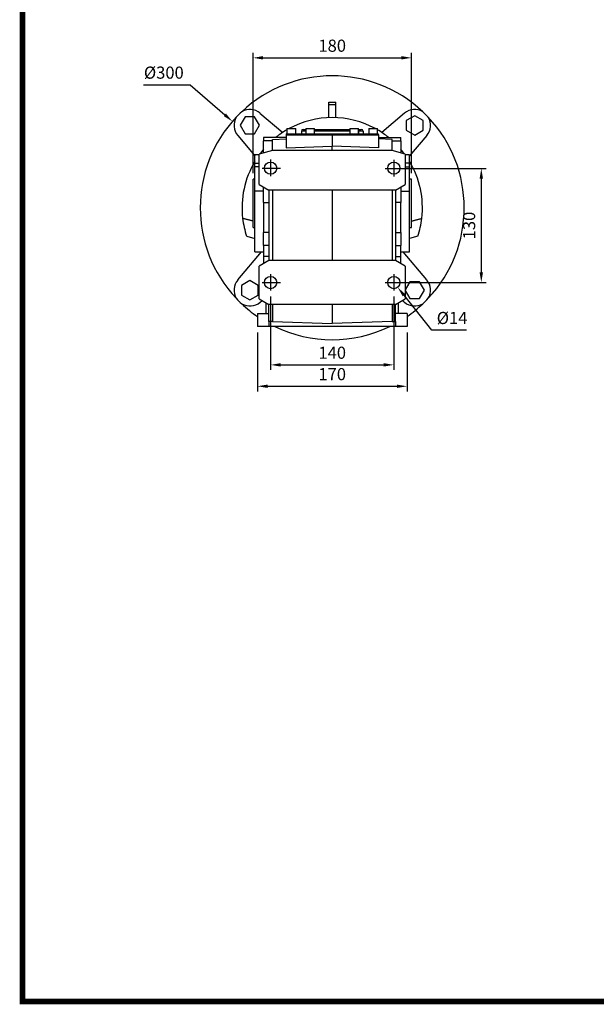
# Model space of a CAD drawing. Extents: x 271 to 3164, y -271 to 1816.
# Drawn here: x 326 to 981, y -231 to 888 of the extents above; entities that cross this region are included whole.
import ezdxf

# ---------------------------------------------------------------- set-up
doc = ezdxf.new("R2010")
doc.units = 0
doc.header["$MEASUREMENT"] = 0
doc.linetypes.add('CENTER', pattern=[50.8, 31.75, -6.35, 6.35, -6.35])
doc.layers.add('CENTER', color=1, linetype='CENTER')
doc.styles.add('MX_NOTE_STANDARD', font='txt.shx', dxfattribs={"height": 3.15, "bigfont": 'extfont.shx'})
doc.dimstyles.new('MXDIMSTYLE', dxfattribs={"dimtxt": 3.15, "dimasz": 2.5, "dimexe": 1.5, "dimexo": 1, "dimgap": 1, "dimtad": 1, "dimdec": 4, "dimdsep": 46, "dimtxsty": 'MX_NOTE_STANDARD', "dimcen": 2.5, "dimadec": 0, "dimazin": 0, "dimtfac": 1, "dimtdec": 4, "dimtmove": 2, "dimatfit": 3, "dimfxl": 0, "dimtolj": 1, "dimarcsym": 0})

# ---------------------------------------------------------------- blocks, each defined once
blk = doc.blocks.new('*D143')
at = {"color": 3, "linetype": 'Continuous', "lineweight": -2}
for p, q in [((591.3, 713.4), (591.3, 850.2)), ((602.8, 844.4), (759.8, 844.4)), ((771.3, 713.4), (771.3, 850.2))]:
    blk.add_line(p, q, dxfattribs=at)
at = {"color": 3}
for points in [[(602.8, 846.4), (602.8, 842.5), (591.3, 844.4)], [(759.8, 842.5), (759.8, 846.4), (771.3, 844.4)]]:
    blk.add_solid(points, dxfattribs=at)
at = {"layer": 'DEFPOINTS', "color": 0}
for p in [(771.3, 844.4), (591.3, 706.5), (771.3, 706.5)]:
    blk.add_point(p, dxfattribs=at)
at = {"color": 3, "linetype": 'Continuous', "insert": (681.3, 858.2), "char_height": 13.8, "attachment_point": 5}
blk.add_mtext('\\A1;180', dxfattribs=at)
blk = doc.blocks.new('*D144')
at = {"color": 3, "linetype": 'Continuous', "lineweight": -2}
for p, q in [((611.3, 573.1), (611.3, 489.7)), ((751.3, 573.1), (751.3, 489.7)), ((622.8, 495.4), (739.8, 495.4))]:
    blk.add_line(p, q, dxfattribs=at)
at = {"color": 3}
for points in [[(622.8, 497.4), (622.8, 493.5), (611.3, 495.4)], [(739.8, 493.5), (739.8, 497.4), (751.3, 495.4)]]:
    blk.add_solid(points, dxfattribs=at)
at = {"layer": 'DEFPOINTS', "color": 0}
for p in [(611.3, 580), (751.3, 580), (751.3, 495.4)]:
    blk.add_point(p, dxfattribs=at)
at = {"color": 3, "linetype": 'Continuous', "insert": (681.3, 509.2), "char_height": 13.8, "attachment_point": 5}
blk.add_mtext('\\A1;140', dxfattribs=at)
blk = doc.blocks.new('*D145')
at = {"color": 3, "linetype": 'Continuous', "lineweight": -2}
for p, q in [((596.3, 532.1), (596.3, 465.3)), ((766.3, 532.1), (766.3, 465.3)), ((607.8, 471.1), (754.8, 471.1))]:
    blk.add_line(p, q, dxfattribs=at)
at = {"color": 3}
for points in [[(607.8, 473), (607.8, 469.2), (596.3, 471.1)], [(754.8, 469.2), (754.8, 473), (766.3, 471.1)]]:
    blk.add_solid(points, dxfattribs=at)
at = {"layer": 'DEFPOINTS', "color": 0}
for p in [(596.3, 539), (766.3, 539), (766.3, 471.1)]:
    blk.add_point(p, dxfattribs=at)
at = {"color": 3, "linetype": 'Continuous', "insert": (681.3, 484.9), "char_height": 13.8, "attachment_point": 5}
blk.add_mtext('\\A1;170', dxfattribs=at)
blk = doc.blocks.new('*D146')
at = {"color": 3, "linetype": 'Continuous', "lineweight": -2}
for p, q in [((794.5, 534.9), (762.9, 574.5)), ((833.7, 534.9), (794.5, 534.9))]:
    blk.add_line(p, q, dxfattribs=at)
at = {"color": 3}
blk.add_solid([(764.4, 575.7), (761.4, 573.3), (755.7, 583.5)], dxfattribs=at)
at = {"layer": 'DEFPOINTS', "color": 0}
for p in [(747, 594.5), (755.7, 583.5)]:
    blk.add_point(p, dxfattribs=at)
at = {"color": 3, "linetype": 'Continuous', "insert": (817.5, 548.7), "char_height": 13.8, "attachment_point": 5}
blk.add_mtext('\\A1;%%c14', dxfattribs=at)
blk = doc.blocks.new('*D147')
at = {"color": 3, "linetype": 'Continuous', "lineweight": -2}
for p, q in [((758.2, 718.6), (856.4, 718.6)), ((850.7, 707.1), (850.7, 600.5)), ((758.2, 589), (856.4, 589))]:
    blk.add_line(p, q, dxfattribs=at)
at = {"color": 3}
for points in [[(852.6, 707.1), (848.8, 707.1), (850.7, 718.6)], [(848.8, 600.5), (852.6, 600.5), (850.7, 589)]]:
    blk.add_solid(points, dxfattribs=at)
at = {"layer": 'DEFPOINTS', "color": 0}
for p in [(751.3, 718.6), (751.3, 589), (850.7, 589)]:
    blk.add_point(p, dxfattribs=at)
at = {"color": 3, "linetype": 'Continuous', "insert": (836.9, 653.8), "char_height": 13.8, "attachment_point": 5, "rotation": 90}
blk.add_mtext('\\A1;130', dxfattribs=at)
blk = doc.blocks.new('*D148')
at = {"color": 3, "linetype": 'Continuous', "lineweight": -2}
for p, q in [((466.9, 813.8), (519.8, 813.8)), ((519.8, 813.8), (559.2, 779.7))]:
    blk.add_line(p, q, dxfattribs=at)
at = {"color": 3}
blk.add_solid([(558, 778.2), (560.5, 781.1), (567.9, 772.1)], dxfattribs=at)
at = {"layer": 'DEFPOINTS', "color": 0}
for p in [(567.9, 772.1), (794.8, 575.8)]:
    blk.add_point(p, dxfattribs=at)
at = {"color": 3, "linetype": 'Continuous', "insert": (489.9, 827.6), "char_height": 13.8, "attachment_point": 5}
blk.add_mtext('\\A1;%%c300', dxfattribs=at)
blk = doc.blocks.new('GUIDE LINES')
at = {"linetype": 'Continuous', "const_width": 3.98, "flags": 128}
blk.add_lwpolyline([(-1818.25, 1303.15), (-1818.25, 27.41), (-27.41, 27.41), (-27.41, 1303.15)], close=True, dxfattribs=at)
blk = doc.blocks.new('GUIDE LINES1')
at = {"color": 3, "linetype": 'Continuous'}
blk.add_blockref('GUIDE LINES', (0, 0), dxfattribs=at)

msp = doc.modelspace()

# ---------------------------------------------------------------- linework, layer by layer
for p, q in [((677.3, 794), (685.3, 794)), ((677.3, 791.3), (677.3, 794)), ((677.3, 791.3), (685.3, 791.3)), ((677.3, 776.4), (677.3, 791.3)), ((685.3, 791.3), (685.3, 794)), ((685.3, 776.4), (685.3, 791.3)), ((582.2, 777.2), (576.7, 767.7)), ((593.1, 777.2), (582.2, 777.2)), ((598.6, 767.7), (593.1, 777.2)), ((599.2, 781.5), (625.1, 759.7)), ((763.5, 781.5), (737.5, 759.7)), ((775, 778.6), (765.5, 773.2)), ((765.5, 773.2), (765.5, 762.2)), ((784.5, 773.2), (775, 778.6)), ((784.5, 762.2), (784.5, 773.2)), ((576.7, 767.7), (582.2, 758.2)), ((593.1, 758.2), (598.6, 767.7)), ((629.8, 764), (639.8, 764)), ((648.3, 763), (651.3, 763)), ((651.3, 764), (661.3, 764)), ((661.3, 763), (701.3, 763)), ((701.3, 764), (711.3, 764)), ((711.3, 763), (714.3, 763)), ((722.8, 764), (732.8, 764)), ((765.5, 762.2), (775, 756.7)), ((775, 756.7), (784.5, 762.2)), ((573.9, 756.1), (593.3, 732.9)), ((582.2, 758.2), (593.1, 758.2)), ((603.3, 754), (603.3, 750.1)), ((628.8, 754), (603.3, 754)), ((613.3, 750.1), (603.3, 750.1)), ((603.3, 736.3), (603.3, 750.1)), ((613.3, 751.6), (628.8, 752.2)), ((613.3, 739), (613.3, 751.6)), ((628.8, 757), (628.8, 742.2)), ((628.8, 757), (681.3, 757)), ((629, 758), (629, 757)), ((629, 758), (681.3, 758)), ((646.3, 761), (646.3, 758)), ((651.3, 761), (646.3, 761)), ((651.3, 761), (651.3, 758)), ((701.3, 761), (661.3, 761)), ((681.3, 758), (681.3, 757)), ((681.3, 758), (733.6, 758)), ((681.3, 757), (681.3, 744.2)), ((681.3, 757), (733.8, 757)), ((711.3, 761), (711.3, 758)), ((716.3, 761), (711.3, 761)), ((716.3, 761), (716.3, 758)), ((733.6, 758), (733.6, 757)), ((733.8, 757), (733.8, 742.2)), ((733.8, 754), (759.3, 754)), ((749.3, 751.6), (733.8, 752.2)), ((749.3, 739), (749.3, 751.6)), ((749.3, 750.1), (759.3, 750.1)), ((759.3, 750.1), (759.3, 754)), ((759.3, 750.1), (759.3, 736.3)), ((788.8, 756.1), (769.3, 732.9)), ((613.3, 739), (598.3, 735)), ((749.3, 739), (613.3, 739)), ((628.8, 742.2), (681.3, 744.2)), ((681.3, 739), (681.3, 744.2)), ((733.8, 742.2), (681.3, 744.2)), ((764.3, 735), (749.3, 739)), ((593.3, 724.8), (593.3, 734)), ((598.3, 734.1), (598.2, 734)), ((598.3, 700.3), (598.3, 735)), ((764.3, 735), (764.3, 700.3)), ((764.4, 734), (764.3, 734.1)), ((769.3, 724.8), (769.3, 734)), ((593.3, 724.8), (598.3, 724.8)), ((593.3, 720.6), (593.3, 724.8)), ((598.3, 720.6), (593.3, 720.6)), ((593.3, 692.9), (593.3, 720.6)), ((769.3, 724.8), (764.3, 724.8)), ((764.3, 720.6), (769.3, 720.6)), ((769.3, 720.6), (769.3, 724.8)), ((769.3, 692.9), (769.3, 720.6)), ((591.3, 651.5), (591.3, 706.5)), ((771.3, 651.5), (771.3, 706.5)), ((598.3, 700.3), (609.3, 694)), ((603.3, 680), (603.3, 697.5)), ((753.3, 694), (609.3, 694)), ((609.3, 694), (609.3, 614)), ((613.3, 694), (613.3, 614)), ((681.3, 694), (681.3, 614)), ((749.3, 694), (749.3, 614)), ((753.3, 694), (764.3, 700.3)), ((753.3, 694), (753.3, 614)), ((759.3, 697.5), (759.3, 680)), ((593.3, 624), (593.3, 692.9)), ((603.3, 692.9), (593.3, 692.9)), ((759.3, 692.9), (769.3, 692.9)), ((769.3, 624), (769.3, 692.9)), ((603.3, 680), (609.3, 680)), ((603.3, 680), (603.3, 646)), ((759.3, 680), (753.3, 680)), ((759.3, 646), (759.3, 680)), ((584.1, 641.7), (593.3, 639.2)), ((609.3, 646), (603.3, 646)), ((603.3, 631), (603.3, 646)), ((753.3, 646), (759.3, 646)), ((759.3, 646), (759.3, 631)), ((778.6, 641.7), (769.3, 639.2)), ((609.3, 631), (603.3, 631)), ((603.3, 631), (603.3, 618.6)), ((753.3, 631), (759.3, 631)), ((759.3, 618.6), (759.3, 631)), ((573.9, 591.9), (600.8, 624)), ((609.3, 618.6), (603.3, 618.6)), ((603.3, 618.6), (603.3, 610.5)), ((753.3, 618.6), (759.3, 618.6)), ((759.3, 610.5), (759.3, 618.6)), ((788.8, 591.9), (761.9, 624)), ((609.3, 614), (598.3, 607.6)), ((598.3, 570.3), (598.3, 607.6)), ((753.3, 614), (609.3, 614)), ((764.3, 607.6), (753.3, 614)), ((764.3, 607.6), (764.3, 570.3)), ((587.7, 591.3), (578.2, 585.8)), ((578.2, 585.8), (578.2, 574.8)), ((597.2, 585.8), (587.7, 591.3)), ((597.2, 574.8), (597.2, 585.8)), ((769.5, 589.8), (764.3, 580.8)), ((780.5, 589.8), (769.5, 589.8)), ((786, 580.3), (780.5, 589.8)), ((578.2, 574.8), (587.7, 569.3)), ((587.7, 569.3), (597.2, 574.8)), ((764.3, 579.8), (769.5, 570.8)), ((769.5, 570.8), (780.5, 570.8)), ((780.5, 570.8), (786, 580.3)), ((598.3, 570.3), (609.3, 564)), ((599.2, 566.5), (601.6, 568.5)), ((606.3, 561.5), (606.3, 565.7)), ((606.3, 554), (606.3, 561.5)), ((753.3, 564), (609.3, 564)), ((609.3, 544.9), (609.3, 564)), ((613.3, 564), (613.3, 544.9)), ((681.3, 564), (681.3, 542.5)), ((749.3, 564), (749.3, 544.9)), ((753.3, 564), (764.3, 570.3)), ((753.3, 544.9), (753.3, 564)), ((756.3, 565.7), (756.3, 554)), ((763.5, 566.5), (761.1, 568.5)), ((596.3, 554), (596.3, 539)), ((596.3, 554), (609.3, 554)), ((766.3, 554), (753.3, 554)), ((766.3, 554), (766.3, 539)), ((609.3, 539), (596.3, 539)), ((613.3, 544.9), (609.3, 544.9)), ((609.3, 544.9), (609.3, 539)), ((753.3, 539), (609.3, 539)), ((613.3, 544.9), (681.3, 542.5)), ((749.3, 544.9), (681.3, 542.5)), ((749.3, 544.9), (753.3, 544.9)), ((753.3, 544.9), (753.3, 539)), ((766.3, 539), (753.3, 539))]:
    msp.add_line(p, q)
at = {"flags": 128}
for points in [[(603.3, 740.5), (599.9, 736.2), (599.1, 735.2)], [(763.6, 735.2), (762.8, 736.2), (759.3, 740.5)]]:
    msp.add_lwpolyline(points, dxfattribs=at)
for centre in [(611.3, 719), (751.3, 719), (611.3, 589), (751.3, 589)]:
    msp.add_circle(centre, 7)
for centre, radius, start, end in [((681.3, 674), 150, 46.7123, 133.2877), ((587.7, 767.7), 18, 50, 120.5811), ((775, 767.7), 18, 59.4189, 130), ((681.3, 674), 150, 136.7123, 223.2877), ((587.7, 767.7), 18, 149.4189, 220), ((681.3, 674), 150, 133.2877, 136.7123), ((681.3, 674), 102.5, 61.4079, 118.5921), ((681.3, 674), 150, 43.2877, 46.7123), ((775, 767.7), 18, 320, 30.5811), ((681.3, 674), 150, 316.7123, 43.2877), ((681.3, 674), 102.5, 120.1615, 128.6947), ((648.3, 761), 2, 90, 180), ((714.3, 761), 2, 0, 90), ((681.3, 674), 102.5, 51.3053, 59.8385), ((681.3, 674), 102.5, 149.1527, 186.7328), ((681.3, 674), 102.5, 353.2672, 30.8473), ((681.3, 674), 102.5, 186.7328, 198.3866), ((681.3, 674), 102.5, 341.6134, 353.2672), ((587.7, 580.3), 18, 140, 210.5811), ((775, 580.3), 18, 329.4189, 40), ((681.3, 674), 150, 223.2877, 226.7123), ((681.3, 674), 150, 313.2877, 316.7123), ((587.7, 580.3), 18, 239.4189, 310), ((681.3, 674), 150, 226.7123, 235.4819), ((775, 580.3), 18, 230, 300.5811), ((681.3, 674), 150, 304.5181, 313.2877), ((681.3, 674), 150, 244.1581, 295.8419)]:
    msp.add_arc(centre, radius, start, end)
for points in [[(629.8, 764), (629.8, 758)], [(639.8, 758), (639.8, 764)], [(651.3, 764), (651.3, 758)], [(661.3, 758), (661.3, 764)], [(701.3, 764), (701.3, 758)], [(711.3, 758), (711.3, 764)], [(722.8, 764), (722.8, 758)], [(732.8, 758), (732.8, 764)], [(598.3, 734), (593.3, 734)], [(769.3, 734), (764.3, 734)], [(593.3, 706.5), (591.3, 706.5)], [(771.3, 706.5), (769.3, 706.5)], [(591.3, 658.8), (579.5, 662)], [(771.3, 658.8), (783.1, 662)], [(591.3, 651.5), (593.3, 651.5)], [(769.3, 651.5), (771.3, 651.5)], [(593.3, 624), (603.3, 624)], [(759.3, 624), (769.3, 624)]]:
    msp.add_open_spline(points, degree=1)
at = {"layer": 'CENTER'}
for p, q in [((611.3, 728.7), (611.3, 710)), ((751.3, 728.3), (751.3, 709.7)), ((601.6, 719), (622.5, 719)), ((741.6, 718.6), (762.5, 718.6)), ((611.3, 598.7), (611.3, 580)), ((751.3, 598.7), (751.3, 580)), ((601.6, 589), (622.5, 589)), ((741.6, 589), (762.5, 589))]:
    msp.add_line(p, q, dxfattribs=at)

# ---------------------------------------------------------------- block references
at = {"color": 3, "linetype": 'Continuous', "xscale": 1.559158787828222, "yscale": 1.559158787828222, "zscale": 1.559158787828222}
msp.add_blockref('GUIDE LINES1', (3164.2, -271), dxfattribs=at)

# ---------------------------------------------------------------- dimensions: what is measured, and where the dimension line sits
at = {"color": 3, "linetype": 'Continuous'}
for base, p1, p2, picture, middle in [((771.3, 844.4), (591.3, 706.5), (771.3, 706.5), '*D143', (681.3, 858.2)), ((751.3, 495.4), (611.3, 580), (751.3, 580), '*D144', (681.3, 509.2)), ((766.3, 471.1), (596.3, 539), (766.3, 539), '*D145', (681.3, 484.9))]:
    dim = msp.add_linear_dim(base=base, p1=p1, p2=p2, dimstyle='MXDIMSTYLE', override={"dimscale": 2.3, "dimtxt": 6, "dimasz": 5, "dimexe": 2.5, "dimexo": 3, "dimgap": 3, "dimtoh": 1, "dimdec": 0, "dimzin": 9, "dimtxsty": 'Standard', "dimcen": 0, "dimclrd": 3, "dimclre": 3, "dimclrt": 3, "dimtdec": 0, "dimtofl": 0, "dimtmove": 0, "dimtfill": 0, "dimtzin": 0}, dxfattribs=at)
    dim.commit()
    dim.dimension.update_dxf_attribs({"geometry": picture, "text_midpoint": middle})
for p1, p2, picture, middle in [((794.8, 575.8), (567.9, 772.1), '*D148', (489.9, 813.8)), ((747, 594.5), (755.7, 583.5), '*D146', (817.5, 534.9))]:
    dim = msp.add_diameter_dim_2p(p1=p1, p2=p2, dimstyle='MXDIMSTYLE', override={"dimscale": 2.3, "dimtxt": 6, "dimasz": 5, "dimexe": 2.5, "dimexo": 3, "dimgap": 3, "dimtoh": 1, "dimdec": 0, "dimzin": 9, "dimtxsty": 'Standard', "dimcen": 0, "dimclrd": 3, "dimclre": 3, "dimclrt": 3, "dimtdec": 0, "dimtofl": 0, "dimtmove": 0, "dimtfill": 0, "dimtzin": 0}, dxfattribs=at)
    dim.commit()
    dim.dimension.update_dxf_attribs({"geometry": picture, "text_midpoint": middle, "dimtype": 163})
dim = msp.add_linear_dim(base=(850.7, 589), p1=(751.3, 718.6), p2=(751.3, 589), angle=90, dimstyle='MXDIMSTYLE', override={"dimscale": 2.3, "dimtxt": 6, "dimasz": 5, "dimexe": 2.5, "dimexo": 3, "dimgap": 3, "dimtoh": 1, "dimdec": 0, "dimzin": 9, "dimtxsty": 'Standard', "dimcen": 0, "dimclrd": 3, "dimclre": 3, "dimclrt": 3, "dimtdec": 0, "dimtofl": 0, "dimtmove": 0, "dimtfill": 0, "dimtzin": 0}, dxfattribs=at)
dim.commit()
dim.dimension.update_dxf_attribs({"geometry": '*D147', "text_midpoint": (836.9, 653.8)})

doc.saveas('drawing.dxf')
